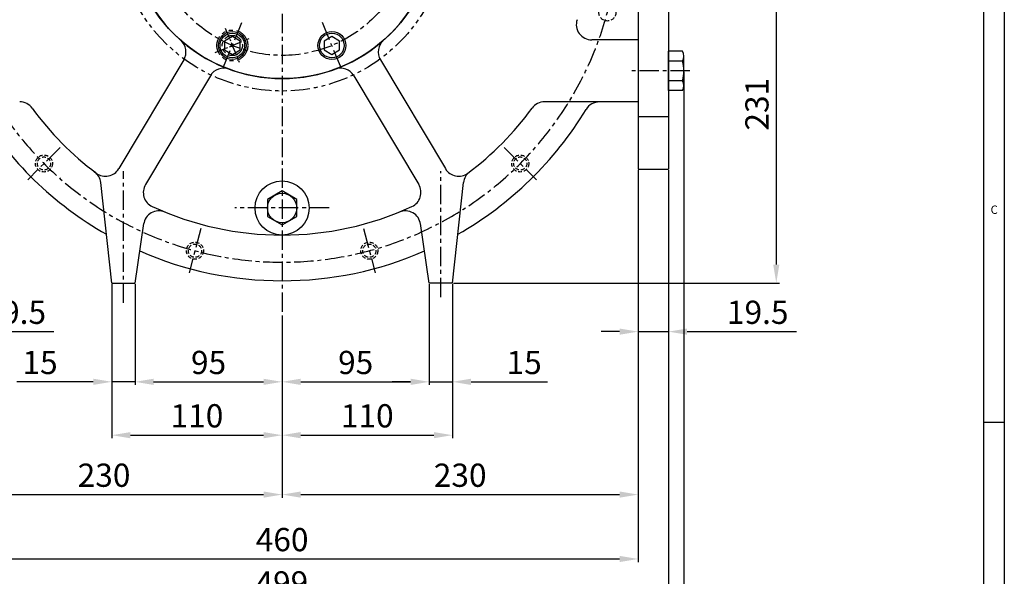
# Model space of a CAD drawing. Units: millimetres. Extents: x 0 to 3121, y -10 to 2219.
# Drawn here: x 2480 to 3116, y 468 to 827 of the extents above; entities that cross this region are included whole.
import ezdxf

# ---------------------------------------------------------------- set-up
doc = ezdxf.new("R2010")
doc.units = ezdxf.units.MM
doc.header["$LTSCALE"] = 10
for name, pattern in [('CENTER', [2, 1.25, -0.25, 0.25, -0.25]), ('HIDDEN', [0.375, 0.25, -0.125]), ('PHANTOM', [2.5, 1.25, -0.25, 0.25, -0.25, 0.25, -0.25])]:
    doc.linetypes.add(name, pattern=pattern)
for name, color, linetype in [('1', 1, 'CENTER'), ('2', 5, 'PHANTOM'), ('3', 3, 'HIDDEN'), ('DIM', 6, 'Continuous')]:
    doc.layers.add(name, color=color, linetype=linetype)
doc.styles.add('GHS', font='romans', dxfattribs={"bigfont": 'ghs'})
doc.styles.get("Standard").update_dxf_attribs({"font": 'txt.shx', "bigfont": 'whgtxt.shx'})
doc.dimstyles.new('A0', dxfattribs={"dimtxt": 10, "dimasz": 8, "dimexe": 2, "dimexo": 0.7, "dimgap": 2, "dimtad": 1, "dimtoh": 1, "dimdec": 3, "dimdsep": 46, "dimtxsty": 'Standard', "dimcen": 0.09, "dimclrd": 2, "dimclre": 2, "dimclrt": 6, "dimadec": 0, "dimazin": 2, "dimtfac": 1, "dimtdec": 3, "dimtmove": 0, "dimatfit": 3, "dimfxl": 0, "dimtolj": 1, "dimarcsym": 0})
doc.dimstyles.new('A1', dxfattribs={"dimtxt": 5, "dimasz": 4.5, "dimexe": 2, "dimexo": 0.7, "dimgap": 2, "dimtad": 1, "dimtoh": 1, "dimdec": 3, "dimzin": 9, "dimdsep": 46, "dimtxsty": 'Standard', "dimcen": 0, "dimclrd": 2, "dimclre": 2, "dimclrt": 6, "dimadec": 0, "dimazin": 2, "dimtfac": 1, "dimtdec": 3, "dimtmove": 0, "dimatfit": 3, "dimfxl": 0, "dimtolj": 1, "dimarcsym": 0})

# ---------------------------------------------------------------- blocks, each defined once
blk = doc.blocks.new('*D24')
at = {"layer": 'DEFPOINTS', "color": 0}
for p in [(2419.38, 730.49), (2879.38, 730.49), (2879.38, 478.8)]:
    blk.add_point(p, dxfattribs=at)
at = {"layer": 'DIM', "color": 2, "lineweight": -2}
for p, q in [((2419.38, 729.79), (2419.38, 476.8)), ((2879.38, 729.79), (2879.38, 476.8)), ((2431.38, 478.8), (2867.38, 478.8))]:
    blk.add_line(p, q, dxfattribs=at)
at = {"layer": 'DIM', "color": 2}
for points in [[(2431.38, 480.8), (2431.38, 476.8), (2419.38, 478.8)], [(2867.38, 480.8), (2867.38, 476.8), (2879.38, 478.8)]]:
    blk.add_solid(points, dxfattribs=at)
at = {"layer": 'DIM', "color": 6, "insert": (2649.38, 491.3), "char_height": 15, "attachment_point": 5}
blk.add_mtext('\\A1;460', dxfattribs=at)
blk = doc.blocks.new('*D28')
at = {"layer": 'DEFPOINTS', "color": 0}
for p in [(2419.38, 730.49), (2649.38, 636.58), (2649.38, 520.37)]:
    blk.add_point(p, dxfattribs=at)
at = {"layer": 'DIM', "color": 2, "lineweight": -2}
for p, q in [((2419.38, 729.79), (2419.38, 518.37)), ((2649.38, 635.88), (2649.38, 518.37)), ((2431.38, 520.37), (2637.38, 520.37))]:
    blk.add_line(p, q, dxfattribs=at)
at = {"layer": 'DIM', "color": 2}
for points in [[(2431.38, 522.37), (2431.38, 518.37), (2419.38, 520.37)], [(2637.38, 522.37), (2637.38, 518.37), (2649.38, 520.37)]]:
    blk.add_solid(points, dxfattribs=at)
at = {"layer": 'DIM', "color": 6, "insert": (2534.38, 532.87), "char_height": 15, "attachment_point": 5}
blk.add_mtext('\\A1;230', dxfattribs=at)
blk = doc.blocks.new('*D29')
at = {"layer": 'DEFPOINTS', "color": 0}
for p in [(2879.38, 730.49), (2649.38, 636.58), (2879.38, 520.37)]:
    blk.add_point(p, dxfattribs=at)
at = {"layer": 'DIM', "color": 2, "lineweight": -2}
for p, q in [((2879.38, 729.79), (2879.38, 518.37)), ((2649.38, 635.88), (2649.38, 518.37)), ((2661.38, 520.37), (2867.38, 520.37))]:
    blk.add_line(p, q, dxfattribs=at)
at = {"layer": 'DIM', "color": 2}
for points in [[(2661.38, 522.37), (2661.38, 518.37), (2649.38, 520.37)], [(2867.38, 522.37), (2867.38, 518.37), (2879.38, 520.37)]]:
    blk.add_solid(points, dxfattribs=at)
at = {"layer": 'DIM', "color": 6, "insert": (2764.38, 532.87), "char_height": 15, "attachment_point": 5}
blk.add_mtext('\\A1;230', dxfattribs=at)
blk = doc.blocks.new('*D30')
at = {"layer": 'DEFPOINTS', "color": 0}
for p in [(2539.38, 656.89), (2649.38, 636.58), (2649.38, 558.72)]:
    blk.add_point(p, dxfattribs=at)
at = {"layer": 'DIM', "color": 2, "lineweight": -2}
for p, q in [((2539.38, 656.19), (2539.38, 556.72)), ((2649.38, 635.88), (2649.38, 556.72)), ((2551.38, 558.72), (2637.38, 558.72))]:
    blk.add_line(p, q, dxfattribs=at)
at = {"layer": 'DIM', "color": 2}
for points in [[(2551.38, 560.72), (2551.38, 556.72), (2539.38, 558.72)], [(2637.38, 560.72), (2637.38, 556.72), (2649.38, 558.72)]]:
    blk.add_solid(points, dxfattribs=at)
at = {"layer": 'DIM', "color": 6, "insert": (2594.38, 571.22), "char_height": 15, "attachment_point": 5}
blk.add_mtext('\\A1;110', dxfattribs=at)
blk = doc.blocks.new('*D31')
at = {"layer": 'DEFPOINTS', "color": 0}
for p in [(2759.38, 656.89), (2649.38, 635.88), (2759.38, 558.72)]:
    blk.add_point(p, dxfattribs=at)
at = {"layer": 'DIM', "color": 2, "lineweight": -2}
for p, q in [((2759.38, 656.19), (2759.38, 556.72)), ((2649.38, 635.18), (2649.38, 556.72)), ((2661.38, 558.72), (2747.38, 558.72))]:
    blk.add_line(p, q, dxfattribs=at)
at = {"layer": 'DIM', "color": 2}
for points in [[(2661.38, 560.72), (2661.38, 556.72), (2649.38, 558.72)], [(2747.38, 560.72), (2747.38, 556.72), (2759.38, 558.72)]]:
    blk.add_solid(points, dxfattribs=at)
at = {"layer": 'DIM', "color": 6, "insert": (2704.38, 571.22), "char_height": 15, "attachment_point": 5}
blk.add_mtext('\\A1;110', dxfattribs=at)
blk = doc.blocks.new('*D20')
at = {"layer": 'DEFPOINTS', "color": 0}
for p in [(2539.38, 656.89), (2554.38, 656.89), (2554.38, 593.16)]:
    blk.add_point(p, dxfattribs=at)
at = {"layer": 'DIM', "color": 2, "lineweight": -2}
for p, q in [((2539.38, 656.19), (2539.38, 591.16)), ((2554.38, 656.19), (2554.38, 591.16)), ((2527.38, 593.16), (2478.04, 593.16)), ((2554.38, 593.16), (2539.38, 593.16)), ((2566.38, 593.16), (2578.38, 593.16))]:
    blk.add_line(p, q, dxfattribs=at)
at = {"layer": 'DIM', "color": 2}
for points in [[(2527.38, 595.16), (2527.38, 591.16), (2539.38, 593.16)], [(2566.38, 595.16), (2566.38, 591.16), (2554.38, 593.16)]]:
    blk.add_solid(points, dxfattribs=at)
at = {"layer": 'DIM', "color": 6, "insert": (2493.04, 605.66), "char_height": 15, "attachment_point": 5}
blk.add_mtext('\\A1;15', dxfattribs=at)
blk = doc.blocks.new('*D21')
at = {"layer": 'DEFPOINTS', "color": 0}
for p in [(2744.38, 656.89), (2759.38, 656.89), (2759.38, 593.16)]:
    blk.add_point(p, dxfattribs=at)
at = {"layer": 'DIM', "color": 2, "lineweight": -2}
for p, q in [((2744.38, 656.19), (2744.38, 591.16)), ((2759.38, 656.19), (2759.38, 591.16)), ((2732.38, 593.16), (2720.38, 593.16)), ((2744.38, 593.16), (2759.38, 593.16)), ((2771.38, 593.16), (2820.71, 593.16))]:
    blk.add_line(p, q, dxfattribs=at)
at = {"layer": 'DIM', "color": 2}
for points in [[(2732.38, 595.16), (2732.38, 591.16), (2744.38, 593.16)], [(2771.38, 595.16), (2771.38, 591.16), (2759.38, 593.16)]]:
    blk.add_solid(points, dxfattribs=at)
at = {"layer": 'DIM', "color": 6, "insert": (2805.71, 605.66), "char_height": 15, "attachment_point": 5}
blk.add_mtext('\\A1;15', dxfattribs=at)
blk = doc.blocks.new('*D22')
at = {"layer": 'DEFPOINTS', "color": 0}
for p in [(2554.38, 656.89), (2649.38, 636.58), (2649.38, 593.16)]:
    blk.add_point(p, dxfattribs=at)
at = {"layer": 'DIM', "color": 2, "lineweight": -2}
for p, q in [((2554.38, 656.19), (2554.38, 591.16)), ((2649.38, 635.88), (2649.38, 591.16)), ((2566.38, 593.16), (2637.38, 593.16))]:
    blk.add_line(p, q, dxfattribs=at)
at = {"layer": 'DIM', "color": 2}
for points in [[(2566.38, 595.16), (2566.38, 591.16), (2554.38, 593.16)], [(2637.38, 595.16), (2637.38, 591.16), (2649.38, 593.16)]]:
    blk.add_solid(points, dxfattribs=at)
at = {"layer": 'DIM', "color": 6, "insert": (2601.88, 605.66), "char_height": 15, "attachment_point": 5}
blk.add_mtext('\\A1;95', dxfattribs=at)
blk = doc.blocks.new('*D23')
at = {"layer": 'DEFPOINTS', "color": 0}
for p in [(2744.38, 656.89), (2649.38, 636.58), (2744.38, 593.16)]:
    blk.add_point(p, dxfattribs=at)
at = {"layer": 'DIM', "color": 2, "lineweight": -2}
for p, q in [((2744.38, 656.19), (2744.38, 591.16)), ((2649.38, 635.88), (2649.38, 591.16)), ((2661.38, 593.16), (2732.38, 593.16))]:
    blk.add_line(p, q, dxfattribs=at)
at = {"layer": 'DIM', "color": 2}
for points in [[(2661.38, 595.16), (2661.38, 591.16), (2649.38, 593.16)], [(2732.38, 595.16), (2732.38, 591.16), (2744.38, 593.16)]]:
    blk.add_solid(points, dxfattribs=at)
at = {"layer": 'DIM', "color": 6, "insert": (2696.88, 605.66), "char_height": 15, "attachment_point": 5}
blk.add_mtext('\\A1;95', dxfattribs=at)
blk = doc.blocks.new('*D1')
at = {"layer": 'DEFPOINTS', "color": 0}
for p in [(2399.88, 730.49), (2419.38, 730.49), (2419.38, 625.56)]:
    blk.add_point(p, dxfattribs=at)
at = {"layer": 'DIM', "color": 2, "lineweight": -2}
for p, q in [((2399.88, 729.79), (2399.88, 623.56)), ((2419.38, 729.79), (2419.38, 623.56)), ((2387.88, 625.56), (2375.88, 625.56)), ((2399.88, 625.56), (2419.38, 625.56)), ((2431.38, 625.56), (2502.04, 625.56))]:
    blk.add_line(p, q, dxfattribs=at)
at = {"layer": 'DIM', "color": 2}
for points in [[(2387.88, 627.56), (2387.88, 623.56), (2399.88, 625.56)], [(2431.38, 627.56), (2431.38, 623.56), (2419.38, 625.56)]]:
    blk.add_solid(points, dxfattribs=at)
at = {"layer": 'DIM', "color": 6, "insert": (2477.04, 638.06), "char_height": 15, "attachment_point": 5}
blk.add_mtext('\\A1;19.5', dxfattribs=at)
blk = doc.blocks.new('*D2')
at = {"layer": 'DEFPOINTS', "color": 0}
for p in [(2879.38, 730.49), (2898.88, 730.49), (2879.38, 625.56)]:
    blk.add_point(p, dxfattribs=at)
at = {"layer": 'DIM', "color": 2, "lineweight": -2}
for p, q in [((2879.38, 729.79), (2879.38, 623.56)), ((2898.88, 729.79), (2898.88, 623.56)), ((2867.38, 625.56), (2855.38, 625.56)), ((2879.38, 625.56), (2898.88, 625.56)), ((2910.88, 625.56), (2981.54, 625.56))]:
    blk.add_line(p, q, dxfattribs=at)
at = {"layer": 'DIM', "color": 2}
for points in [[(2867.38, 627.56), (2867.38, 623.56), (2879.38, 625.56)], [(2910.88, 627.56), (2910.88, 623.56), (2898.88, 625.56)]]:
    blk.add_solid(points, dxfattribs=at)
at = {"layer": 'DIM', "color": 6, "insert": (2956.54, 638.06), "char_height": 15, "attachment_point": 5}
blk.add_mtext('\\A1;19.5', dxfattribs=at)
blk = doc.blocks.new('*D3')
at = {"layer": 'DEFPOINTS', "color": 0}
for p in [(2399.88, 730.49), (2898.88, 730.49), (2898.88, 450.86)]:
    blk.add_point(p, dxfattribs=at)
at = {"layer": 'DIM', "color": 2, "lineweight": -2}
for p, q in [((2399.88, 729.79), (2399.88, 448.86)), ((2898.88, 729.79), (2898.88, 448.86)), ((2411.88, 450.86), (2886.88, 450.86))]:
    blk.add_line(p, q, dxfattribs=at)
at = {"layer": 'DIM', "color": 2}
for points in [[(2411.88, 452.86), (2411.88, 448.86), (2399.88, 450.86)], [(2886.88, 452.86), (2886.88, 448.86), (2898.88, 450.86)]]:
    blk.add_solid(points, dxfattribs=at)
at = {"layer": 'DIM', "color": 6, "insert": (2649.21, 463.36), "char_height": 15, "attachment_point": 5}
blk.add_mtext('\\A1;499', dxfattribs=at)
blk = doc.blocks.new('*D4')
at = {"layer": 'DEFPOINTS', "color": 0}
for p in [(2389.88, 793.89), (2908.88, 793.89), (2908.88, 417.92)]:
    blk.add_point(p, dxfattribs=at)
at = {"layer": 'DIM', "color": 2, "lineweight": -2}
for p, q in [((2389.88, 793.19), (2389.88, 415.92)), ((2908.88, 793.19), (2908.88, 415.92)), ((2401.88, 417.92), (2896.88, 417.92))]:
    blk.add_line(p, q, dxfattribs=at)
at = {"layer": 'DIM', "color": 2}
for points in [[(2401.88, 419.92), (2401.88, 415.92), (2389.88, 417.92)], [(2896.88, 419.92), (2896.88, 415.92), (2908.88, 417.92)]]:
    blk.add_solid(points, dxfattribs=at)
at = {"layer": 'DIM', "color": 6, "insert": (2649.38, 430.42), "char_height": 15, "attachment_point": 5}
blk.add_mtext('\\A1;519', dxfattribs=at)
blk = doc.blocks.new('*D33')
at = {"layer": 'DEFPOINTS', "color": 0}
for p in [(2899.83, 887.89), (2759.38, 656.89), (2968.53, 656.89)]:
    blk.add_point(p, dxfattribs=at)
at = {"layer": 'DIM', "color": 2, "lineweight": -2}
for p, q in [((2900.53, 887.89), (2970.53, 887.89)), ((2968.53, 875.89), (2968.53, 668.89)), ((2760.08, 656.89), (2970.53, 656.89))]:
    blk.add_line(p, q, dxfattribs=at)
at = {"layer": 'DIM', "color": 2}
for points in [[(2966.53, 875.89), (2970.53, 875.89), (2968.53, 887.89)], [(2966.53, 668.89), (2970.53, 668.89), (2968.53, 656.89)]]:
    blk.add_solid(points, dxfattribs=at)
at = {"layer": 'DIM', "color": 6, "insert": (2956.03, 772.39), "char_height": 15, "attachment_point": 5, "rotation": 90}
blk.add_mtext('\\A1;231', dxfattribs=at)
blk = doc.blocks.new('160취부대2')
at = {"layer": '2', "ltscale": 0.5}
for p, q in [((-120.43, 159.28), (-120.43, 135.28)), ((-1.64, 135.28), (-1.64, 159.28)), ((-108.43, 147.28), (-132.43, 147.28)), ((10.36, 147.28), (-13.64, 147.28)), ((-120.43, 40.49), (-120.43, 16.49)), ((-1.64, 16.49), (-1.64, 40.49)), ((-132.43, 28.49), (-108.43, 28.49)), ((-13.64, 28.49), (10.36, 28.49))]:
    blk.add_line(p, q, dxfattribs=at)
at = {"layer": '2'}
for centre, radius in [((-61.04, 87.88), 107), ((-120.43, 147.28), 10), ((-120.43, 147.28), 6.5), ((-1.64, 147.28), 10), ((-1.64, 147.28), 6.5), ((-61.04, 87.88), 46.98), ((-61.04, 87.88), 36.5), ((-120.43, 28.49), 10), ((-1.64, 28.49), 10), ((-120.43, 28.49), 6.5), ((-1.64, 28.49), 6.5)]:
    blk.add_circle(centre, radius, dxfattribs=at)

msp = doc.modelspace()

# ---------------------------------------------------------------- linework, layer by layer
for p, q in [((3115.8, 2214), (3115.8, 0)), ((3102.3, 2200.5), (3102.3, 13.5)), ((2879.3753558, 930.89362336), (2879.3753558, 773.89362334)), ((2879.3753558, 929.39372068), (2879.3753558, 730.49372068)), ((2898.8753558, 929.39372068), (2898.8753558, 730.49372068)), ((2879.3753558, 813.89362334), (2849.38535555, 813.89362334)), ((2907.866087, 806.59532927), (2898.87535581, 806.59532927)), ((2898.87535581, 781.19191743), (2898.87535581, 806.59532927)), ((2908.87535581, 784.36734391), (2908.87535581, 803.41990279)), ((2585.87440152, 801.01077806), (2543.95445996, 730.77444972)), ((2712.87631009, 801.01077806), (2754.79625164, 730.77444971)), ((2907.93875218, 800.24447631), (2898.87535581, 800.24447631)), ((2603.04814601, 790.76077806), (2561.12820446, 720.52444972)), ((2695.70256559, 790.76077806), (2737.62250715, 720.52444971)), ((2907.93875218, 787.54277039), (2898.87535581, 787.54277039)), ((2907.866087, 781.19191743), (2898.87535581, 781.19191743)), ((2879.3753558, 773.89362334), (2818.85691823, 773.89362334)), ((2879.3753558, 764.49372068), (2898.8753558, 764.49372068)), ((2879.3753558, 730.49372068), (2898.8753558, 730.49372068)), ((2539.3753558, 656.89362334), (2532.19755241, 721.83598368)), ((2759.3753558, 656.89362334), (2766.5531592, 721.83598368)), ((2554.3753558, 656.89362334), (2559.99845292, 695.27225523)), ((2744.3753558, 656.89362334), (2738.75225869, 695.27225523)), ((2539.3753558, 656.89362334), (2554.3753558, 656.89362334)), ((2759.3753558, 656.89362334), (2744.3753558, 656.89362334)), ((2759.3753558, 656.89362334), (2744.3753558, 656.89362334)), ((3115.8, 567), (3102.3, 567))]:
    msp.add_line(p, q)
for points in [[(2612.22993285, 807.40099733), (2617.22993285, 804.51424598), (2622.22993285, 807.40099733), (2622.22993285, 813.17450002), (2617.22993285, 816.06125137), (2612.22993285, 813.17450002)], [(2676.52074948, 807.4009852), (2681.52074948, 804.51423385), (2686.52074948, 807.4009852), (2686.52074948, 813.17448789), (2681.52074948, 816.06123924), (2676.52074948, 813.17448789)]]:
    msp.add_lwpolyline(points, close=True)
at = {"color": 7, "linetype": 'Continuous'}
msp.add_lwpolyline([(2639.8753558, 699.90879578), (2649.3753558, 694.42396823), (2658.8753558, 699.90879578), (2658.8753558, 710.8784509), (2649.3753558, 716.36327846), (2639.8753558, 710.8784509)], close=True, dxfattribs=at).dxf.unprotected_set("ltscale", 0)
for centre, radius in [((2649.37535581, 887.89362334), 98.99926929), ((2617.22993285, 810.28774867), 9), ((2617.22993285, 810.28774867), 7.96076952), ((2681.52074948, 810.28773654), 9), ((2681.52074948, 810.28773654), 7.96076952), ((2649.3753558, 705.39362334), 17.5)]:
    msp.add_circle(centre, radius)
at = {"linetype": 'Continuous'}
msp.add_circle((2649.3753558, 705.39362334), 9.5, dxfattribs=at).dxf.unprotected_set("ltscale", 0)
for centre, radius, start, end in [((2649.3753558, 887.89362334), 99, 138.0583945686, 42.002188535), ((2849.38535555, 823.89362334), 10, 162.2561598956, 270), ((2577.28752927, 806.13577806), 10, 329.1695025685, 48.596612979), ((2721.46318234, 806.13577806), 10, 131.4033870202, 210.8304974297), ((2903.37535581, 803.41990279), 5.5, 324.7356103193, 35.2643896851), ((2611.63501826, 785.63577806), 10, 69.7423921585, 149.1695025685), ((2687.11569335, 785.63577806), 10, 30.8304974297, 110.2576078397), ((2886.87535581, 793.89362335), 22, 343.2213451208, 16.7786548826), ((2903.37535581, 784.36734391), 5.5, 324.7356103193, 35.2643896851), ((2479.89379338, 763.89362334), 10, 36.1908074061, 89.9999999992), ((2649.3753558, 887.89362334), 200, 216.1908074061, 233.1271741501), ((2649.3753558, 887.89362334), 200, 306.872825849, 323.8091925939), ((2818.85691823, 763.89362334), 10, 90.0000000017, 143.8091925939), ((2854.27594146, 763.89362334), 10, 90.0000000017, 148.8188679775), ((2649.3753558, 887.89362334), 229.5, 211.1811320225, 240.3643076526), ((2649.3753558, 887.89362334), 229.5, 299.6356923474, 328.8188679775), ((2522.25807815, 720.73741579), 10, 6.3070601759, 52.7481010344), ((2535.36758772, 735.89944972), 10, 233.1271741501, 329.1695025685), ((2763.38312389, 735.89944971), 10, 210.8304974297, 306.872825849), ((2776.49263346, 720.73741579), 10, 127.2518989656, 173.6929398241), ((2569.71507671, 715.39944972), 10, 149.1695025685, 245.2118309874), ((2729.0356349, 715.39944971), 10, 294.7881690107, 30.8304974297), ((2649.3753558, 887.89362334), 200, 245.2118309874, 294.7881690117), ((2569.85048568, 693.53366082), 10, 67.7474469811, 171.6645396667), ((2728.90022593, 693.53366082), 10, 8.3354603333, 112.2525530189), ((2649.3753558, 887.89362334), 229.5, 246.3775233582, 293.6224766418)]:
    msp.add_arc(centre, radius, start, end)
at = {"layer": '1'}
for p, q in [((2649.3753558, 1190.80333994), (2649.3753558, 636.58267574)), ((2611.10843299, 795.5091407), (2623.3514327, 825.06635665)), ((2687.64224934, 795.50912857), (2675.39924963, 825.06634452)), ((2912.69654362, 793.89362335), (2875.26522711, 793.89362335)), ((2506.00945592, 744.52772345), (2485.14980588, 723.66807341)), ((2792.74125569, 744.52772346), (2813.60090574, 723.66807341)), ((2546.8753558, 644.15519336), (2546.8753558, 729.24024039)), ((2751.8753558, 647.88181862), (2751.8753558, 729.24024039)), ((2679.82833854, 705.39362334), (2618.92237306, 705.39362334)), ((2596.89979441, 692.05216206), (2589.26463258, 663.55735019)), ((2701.8509172, 692.05216206), (2709.48607903, 663.55735019))]:
    msp.add_line(p, q, dxfattribs=at)
msp.add_circle((2649.37535581, 887.89362334), 84, dxfattribs=at)
msp.add_arc((2649.37535581, 887.89362334), 217.5, 114.010029548, 50.9463258068, dxfattribs=at)
at = {"layer": '3'}
for centre, radius in [((2859.46422303, 831.60048103), 5.5), ((2495.5796309, 734.09789843), 5.5), ((2495.5796309, 734.09789843), 4.25), ((2803.17108072, 734.09789843), 5.5), ((2803.17108072, 734.09789843), 4.25), ((2593.0822135, 677.80475612), 5.5), ((2593.0822135, 677.80475612), 4.25), ((2705.66849812, 677.80475612), 5.5), ((2705.66849812, 677.80475612), 4.25)]:
    msp.add_circle(centre, radius, dxfattribs=at)

# ---------------------------------------------------------------- block references
at = {"layer": '2', "rotation": 22.49999999997723}
msp.add_blockref('160취부대2', (2739.39653204, 830.05602459), dxfattribs=at)

# ---------------------------------------------------------------- texts
at = {"style": 'GHS'}
msp.add_text('C', height=5.4, dxfattribs=at).set_placement((3106.92807306, 701.58467645))

# ---------------------------------------------------------------- dimensions: what is measured, and where the dimension line sits
at = {"layer": 'DIM'}
dim = msp.add_linear_dim(base=(2968.52610322, 656.89362334), p1=(2899.82952525, 887.89362334), p2=(2759.3753558, 656.89362334), angle=90, dimstyle='A0', override={"dimtxt": 15, "dimasz": 12, "dimgap": 5}, dxfattribs=at)
dim.commit()
dim.dimension.update_dxf_attribs({"geometry": '*D33', "text_midpoint": (2968.52610322, 772.39362334), "dimtype": 160})
for base, p1, p2, dimstyle, picture, middle in [((2908.87535581, 417.91618147), (2389.8753558, 793.89362334), (2908.87535581, 793.89362335), 'A0', '*D4', (2649.37535581, 417.91618147)), ((2419.3753558, 625.56105768), (2399.8753558, 730.49372068), (2419.3753558, 730.49372068), 'A0', '*D1', (2477.04202247, 625.56105768)), ((2898.8753558, 450.86296737), (2399.8753558, 730.49372068), (2898.8753558, 730.49372069), 'A0', '*D3', (2649.21242204, 450.86296737)), ((2879.37535581, 478.79573228), (2419.3753558, 730.49372068), (2879.37535581, 730.49372069), 'A1', '*D24', (2649.37535581, 478.79573228)), ((2649.3753558, 520.36948744), (2419.3753558, 730.49372068), (2649.3753558, 636.58267574), 'A1', '*D28', (2534.3753558, 520.36948744)), ((2879.37535581, 520.36948744), (2649.3753558, 636.58267574), (2879.37535581, 730.49372069), 'A1', '*D29', (2764.37535581, 520.36948744)), ((2879.37535581, 625.56105768), (2898.8753558, 730.49372069), (2879.37535581, 730.49372069), 'A0', '*D2', (2956.54202247, 625.56105768)), ((2554.3753558, 593.16314925), (2539.3753558, 656.89362334), (2554.3753558, 656.89362334), 'A0', '*D20', (2493.04202247, 593.16314925)), ((2649.3753558, 558.71594205), (2539.3753558, 656.89362334), (2649.3753558, 636.58267574), 'A1', '*D30', (2594.3753558, 558.71594205)), ((2649.3753558, 593.16314925), (2554.3753558, 656.89362334), (2649.3753558, 636.58267574), 'A0', '*D22', (2601.8753558, 593.16314925)), ((2759.3753558, 558.71594205), (2649.3753558, 635.88267574), (2759.3753558, 656.89362334), 'A1', '*D31', (2704.3753558, 558.71594205)), ((2744.3753558, 593.16314925), (2649.3753558, 636.58267574), (2744.3753558, 656.89362334), 'A0', '*D23', (2696.8753558, 593.16314925)), ((2759.3753558, 593.16314925), (2744.3753558, 656.89362334), (2759.3753558, 656.89362334), 'A0', '*D21', (2805.70868914, 593.16314925))]:
    dim = msp.add_linear_dim(base=base, p1=p1, p2=p2, dimstyle=dimstyle, override={"dimtxt": 15, "dimasz": 12, "dimgap": 5}, dxfattribs=at)
    dim.commit()
    dim.dimension.update_dxf_attribs({"geometry": picture, "text_midpoint": middle, "dimtype": 160})

doc.saveas('drawing.dxf')
